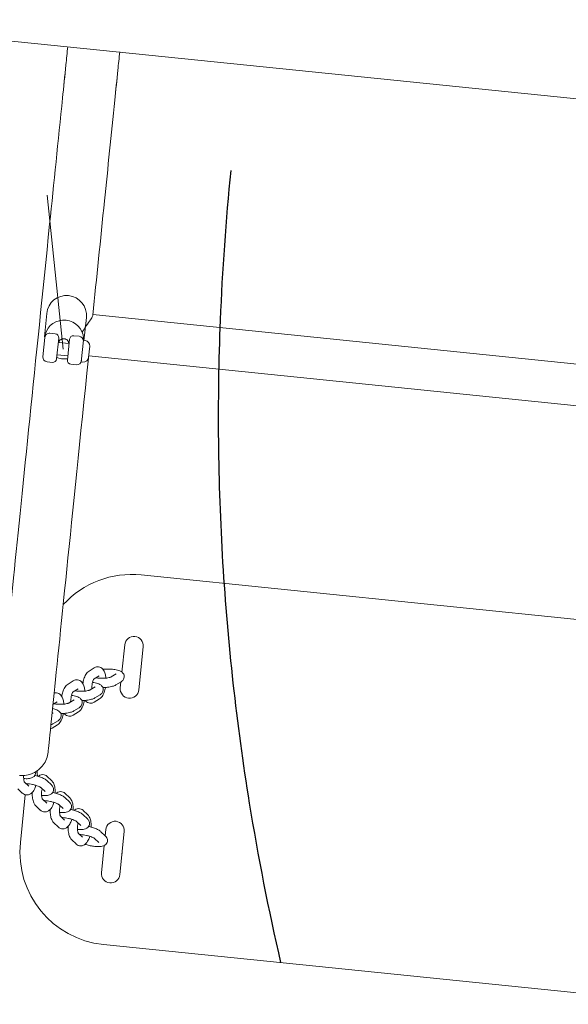
# Model space of a CAD drawing. Units: millimetres. Extents: x 1106649.2 to 1106663.9, y 44234.4 to 44243.2.
# Drawn here: x 1106657.9 to 1106658.2, y 44238.4 to 44239 of the extents above; entities that cross this region are included whole.
import ezdxf

# ---------------------------------------------------------------- set-up
doc = ezdxf.new("R2010")
doc.units = ezdxf.units.MM
doc.linetypes.add('ACAD_ISO10W100', pattern=[18, 12, -3, 0, -3])
for name, color, linetype, lineweight in [('Kontur 18', 1, 'Continuous', 18), ('Kontur 25', 7, 'Continuous', 25), ('Mittellinien', 4, 'ACAD_ISO10W100', 9), ('Text', 3, 'Continuous', 25)]:
    doc.layers.add(name, color=color, linetype=linetype, lineweight=lineweight)

# ---------------------------------------------------------------- blocks, each defined once
blk = doc.blocks.new('1')
at = {"layer": 'Kontur 18', "color": 7}
for p, q in [((1108639.494, 43380.446), (1108641.045, 43395.618)), ((1108665.071, 43377.831), (1108666.622, 43393.004)), ((1108670.825, 43394.837), (1109144.656, 43346.401)), ((1108646.581, 43382.364), (1108643.099, 43382.72)), ((1108639.81, 43380.04), (1108638.537, 43367.595)), ((1108647.44, 43366.183), (1108648.814, 43379.622)), ((1108655.493, 43376.128), (1108648.529, 43376.84)), ((1108649.087, 43377.831), (1108648.981, 43376.794)), ((1108655.777, 43378.911), (1108654.404, 43365.471)), ((1108655.041, 43376.174), (1108655.147, 43377.211)), ((1108662.001, 43380.787), (1108658.519, 43381.143)), ((1108664.751, 43378.197), (1108663.328, 43364.27)), ((1108665.796, 43378.09), (1108664.751, 43378.197)), ((1108668.788, 43374.417), (1108668.046, 43367.155)), ((1108644.699, 43363.95), (1108641.217, 43364.306)), ((1108654.679, 43368.169), (1108647.716, 43368.881)), ((1108664.372, 43364.163), (1108663.328, 43364.27)), ((1108668.139, 43368.071), (1109141.871, 43319.646)), ((1108660.118, 43362.373), (1108656.636, 43362.729)), ((1109080.061, 43187.978), (1108702.031, 43226.62)), ((1108689.586, 43163.88), (1108691.382, 43181.453)), ((1108703.32, 43180.233), (1108700.475, 43152.398)), ((1108671.673, 43166.577), (1108668.378, 43164.538)), ((1108674.831, 43161.476), (1108671.611, 43159.483)), ((1108682.594, 43160.683), (1108685.888, 43162.722)), ((1108658.107, 43158.18), (1108654.812, 43156.14)), ((1108669.028, 43152.285), (1108672.322, 43154.324)), ((1108685.752, 43155.581), (1108689.046, 43157.62)), ((1108688.537, 43153.618), (1108688.939, 43157.554)), ((1108661.265, 43153.078), (1108658.045, 43151.085)), ((1108672.186, 43147.183), (1108675.48, 43149.222)), ((1108647.699, 43144.68), (1108645.089, 43143.064)), ((1108655.462, 43143.887), (1108658.756, 43145.926)), ((1108658.62, 43138.785), (1108661.914, 43140.824)), ((1108675.021, 43146.491), (1108671.727, 43144.451)), ((1108644.478, 43137.087), (1108645.19, 43137.528)), ((1108661.455, 43138.093), (1108658.161, 43136.053)), ((1108647.889, 43129.695), (1108644.595, 43127.655)), ((1108645.054, 43130.387), (1108648.348, 43132.426)), ((1108641.4, 43096.404), (1108644.214, 43093.74)), ((1108626.659, 43092.675), (1108629.409, 43090.072)), ((1108644.111, 43090.972), (1108641.297, 43093.636)), ((1108622.47, 43088.379), (1108625.284, 43085.715)), ((1108627.204, 43084.633), (1108624.037, 43053.655)), ((1108639.986, 43086.615), (1108637.173, 43089.278)), ((1108652.986, 43085.435), (1108655.8, 43082.771)), ((1108634.057, 43077.41), (1108636.871, 43074.746)), ((1108638.246, 43081.707), (1108640.996, 43079.103)), ((1108651.572, 43075.646), (1108648.759, 43078.309)), ((1108655.697, 43080.003), (1108652.883, 43082.667)), ((1108667.283, 43069.034), (1108664.47, 43071.698)), ((1108664.573, 43074.466), (1108667.387, 43071.802)), ((1108645.643, 43066.441), (1108648.457, 43063.777)), ((1108649.832, 43070.738), (1108652.582, 43068.134)), ((1108663.159, 43064.677), (1108660.345, 43067.34)), ((1108661.418, 43059.769), (1108664.168, 43057.165)), ((1108678.87, 43058.065), (1108676.056, 43060.729)), ((1108678.778, 43058.152), (1108679.179, 43062.075)), ((1108691.117, 43060.855), (1108688.272, 43033.02)), ((1108657.229, 43055.472), (1108660.043, 43052.808)), ((1108674.745, 43053.708), (1108671.931, 43056.371)), ((1108676.334, 43034.24), (1108678.132, 43051.825)), ((1108677.625, 42987.865), (1109055.655, 42949.222))]:
    blk.add_line(p, q, dxfattribs=at)
blk.add_lwpolyline([(1107586.806, 43677.039), (1110259.145, 43403.879)], dxfattribs=at)
for centre, radius, start, end in [((1108653.833, 43394.311), 12.855, 354.163436, 174.163436), ((1108642.794, 43379.735), 3, 84.163436, 174.163436), ((1108646.327, 43379.877), 2.5, 354.163436, 84.163436), ((1108658.264, 43378.656), 2.5, 84.163436, 174.163436), ((1108661.695, 43377.803), 3, 354.163436, 84.163436), ((1108665.455, 43374.758), 3.35, 354.163436, 84.163436), ((1108641.522, 43367.29), 3, 174.163436, 264.163436), ((1108644.953, 43366.437), 2.5, 264.163436, 354.163436), ((1108656.891, 43365.216), 2.5, 174.163436, 264.163436), ((1108660.423, 43365.358), 3, 264.163436, 354.163436), ((1108664.713, 43367.496), 3.35, 264.163436, 354.163436), ((1108695.929, 43166.931), 60, 84.163436, 137.532938), ((1108697.351, 43180.843), 6, 354.163436, 174.163436), ((1108695.929, 43166.931), 6.013, 350.356466, 357.970406), ((1108694.506, 43153.008), 6, 174.163436, 354.163436), ((1108625.165, 43113.852), 16.85, 264.163436, 354.163436), ((1108685.148, 43061.465), 6, 354.163436, 174.163436), ((1108683.726, 43047.554), 60, 174.163436, 264.163436), ((1108683.726, 43047.554), 6.013, 350.356466, 357.970406), ((1108682.303, 43033.63), 6, 174.163436, 354.163436)]:
    blk.add_arc(centre, radius, start, end, dxfattribs=at)
blk.add_ellipse((1108652.283, 43379.139), major_axis=(12.451, -1.273), ratio=0.9658896, start_param=0.1447019, end_param=3.0020957, dxfattribs=at)
for points, knots in [([(1108654.639, 43567.888), (1108654.237, 43563.96), (1108653.837, 43560.04), (1108653.437, 43556.126), (1108652.699, 43548.909), (1108651.964, 43541.717), (1108651.231, 43534.549), (1108648.41, 43506.957), (1108645.628, 43479.734), (1108633.791, 43363.94), (1108625.579, 43283.601), (1108615.934, 43189.25), (1108613.096, 43161.483), (1108610.011, 43131.309), (1108609.192, 43123.291), (1108608.543, 43116.942), (1108608.424, 43115.78), (1108608.405, 43115.593)], [1.6616267, 1.6616267, 1.6616267, 1.6616267, 1.6853611, 1.6853611, 1.6853611, 1.7291362, 1.7291362, 1.7291362, 1.8976515, 1.8976515, 2.4665609, 2.4665609, 2.8082519, 2.8082519, 3.0227503, 3.0227503, 3.1311997, 3.1311997, 3.1311997, 3.1311997]), ([(1108688.164, 43564.461), (1108687.763, 43560.533), (1108687.362, 43556.613), (1108686.962, 43552.699), (1108686.297, 43546.199), (1108685.635, 43539.719), (1108684.975, 43533.258), (1108682.73, 43511.301), (1108680.509, 43489.573), (1108675.743, 43442.946), (1108673.215, 43418.222), (1108670.781, 43394.409)], [1.66160849, 1.66160849, 1.66160849, 1.66160849, 1.68534879, 1.68534879, 1.68534879, 1.72478232, 1.72478232, 1.72478232, 1.85878902, 1.85878902, 2.01807974, 2.01807974, 2.01807974, 2.01807974]), ([(1108663.973, 43383.369), (1108664.059, 43383.535), (1108664.147, 43383.7), (1108664.912, 43385.097), (1108665.715, 43386.323), (1108667.526, 43388.965), (1108668.506, 43390.319), (1108669.887, 43392.406), (1108670.355, 43393.195), (1108670.703, 43394.033), (1108670.764, 43394.243), (1108670.781, 43394.409)], [5.3059413, 5.3059413, 5.3059413, 5.3059413, 5.361599, 5.361599, 5.782166, 5.782166, 6.3057565, 6.3057565, 6.7306271, 6.7306271, 6.9137007, 6.9137007, 6.9137007, 6.9137007]), ([(1108639.817, 43380.108), (1108639.818, 43380.122), (1108639.82, 43380.136), (1108639.841, 43380.381), (1108639.868, 43380.612), (1108639.934, 43381.078), (1108639.974, 43381.311), (1108640.036, 43381.632), (1108640.054, 43381.722), (1108640.081, 43381.852), (1108640.09, 43381.895), (1108640.101, 43381.953), (1108640.105, 43381.97), (1108640.108, 43381.99), (1108640.109, 43381.995), (1108640.11, 43382), (1108640.11, 43382.002), (1108640.111, 43382.005), (1108640.111, 43382.006), (1108640.111, 43382.007), (1108640.111, 43382.008), (1108640.111, 43382.008), (1108640.111, 43382.008), (1108640.111, 43382.008)], [-0.02239833, -0.02239833, -0.02239833, -0.02239833, -0.01820017, -0.01820017, 0.05103804, 0.05103804, 0.12027625, 0.12027625, 0.14667815, 0.14667815, 0.1598791, 0.1598791, 0.16606189, 0.16606189, 0.16815356, 0.16815356, 0.16925696, 0.16925696, 0.16996609, 0.16996609, 0.17100893, 0.17100893, 0.17106772, 0.17106772, 0.17106772, 0.17106772]), ([(1108640.116, 43382.054), (1108640.116, 43382.057), (1108640.117, 43382.06), (1108640.119, 43382.065), (1108640.121, 43382.068), (1108640.123, 43382.07)], [0, 0, 0, 0, 0.005697309, 0.005697309, 0.011109766, 0.011109766, 0.011109766, 0.011109766]), ([(1108655.147, 43377.211), (1108655.014, 43377.46), (1108654.843, 43377.716), (1108654.386, 43378.259), (1108654.039, 43378.571), (1108653.225, 43379.039), (1108652.757, 43379.193), (1108651.829, 43379.288), (1108651.34, 43379.232), (1108650.448, 43378.938), (1108650.045, 43378.702), (1108649.487, 43378.264), (1108649.268, 43378.048), (1108649.087, 43377.831)], [0.18805985, 0.18805985, 0.18805985, 0.18805985, 0.29191752, 0.29191752, 0.43182802, 0.43182802, 0.57173852, 0.57173852, 0.71164902, 0.71164902, 0.85155952, 0.85155952, 0.95541719, 0.95541719, 0.95541719, 0.95541719]), ([(1108664.692, 43377.614), (1108664.69, 43377.6), (1108664.689, 43377.586), (1108664.687, 43377.57), (1108664.686, 43377.568), (1108664.686, 43377.566)], [0.0175979217, 0.0175979217, 0.0175979217, 0.0175979217, 0.021747036, 0.021747036, 0.0223990465, 0.0223990465, 0.0223990465, 0.0223990465]), ([(1108664.782, 43379.486), (1108664.782, 43379.486), (1108664.782, 43379.486), (1108664.782, 43379.486), (1108664.782, 43379.485), (1108664.782, 43379.484), (1108664.782, 43379.483), (1108664.782, 43379.48), (1108664.782, 43379.477), (1108664.782, 43379.469), (1108664.782, 43379.464), (1108664.781, 43379.445), (1108664.781, 43379.43), (1108664.781, 43379.38), (1108664.781, 43379.342), (1108664.78, 43379.197), (1108664.78, 43379.086), (1108664.775, 43378.74), (1108664.766, 43378.503), (1108664.744, 43378.167), (1108664.737, 43378.066), (1108664.728, 43377.966)], [-0.17110379, -0.17110379, -0.17110379, -0.17110379, -0.17095113, -0.17095113, -0.17022425, -0.17022425, -0.16927231, -0.16927231, -0.16784147, -0.16784147, -0.16535978, -0.16535978, -0.16036337, -0.16036337, -0.14875307, -0.14875307, -0.11672941, -0.11672941, -0.04749119, -0.04749119, -0.01755014, -0.01755014, -0.01755014, -0.01755014]), ([(1108664.785, 43379.561), (1108664.784, 43379.566), (1108664.784, 43379.572), (1108664.783, 43379.586), (1108664.782, 43379.596), (1108664.781, 43379.608), (1108664.781, 43379.611), (1108664.781, 43379.613)], [-0.0379657344, -0.0379657344, -0.0379657344, -0.0379657344, -0.0355929613, -0.0355929613, -0.0324254217, -0.0324254217, -0.0316368074, -0.0316368074, -0.0316368074, -0.0316368074]), ([(1108664.787, 43379.539), (1108664.787, 43379.54), (1108664.787, 43379.541), (1108664.786, 43379.546), (1108664.786, 43379.552), (1108664.785, 43379.561), (1108664.785, 43379.561), (1108664.785, 43379.561)], [-0.0054004359, -0.0054004359, -0.0054004359, -0.0054004359, -0.0039626475, -0.0039626475, -0.0000864421, -0.0000864421, 0, 0, 0, 0]), ([(1108667.937, 43366.586), (1108662.663, 43314.988), (1108657.922, 43268.608), (1108650.123, 43192.317), (1108647.057, 43162.321), (1108643.729, 43129.768), (1108642.842, 43121.085), (1108642.072, 43113.551), (1108641.927, 43112.139), (1108641.927, 43112.139)], [2.0811126, 2.0811126, 2.0811126, 2.0811126, 2.4377546, 2.4377546, 2.792132, 2.792132, 3.0111941, 3.0111941, 3.1415927, 3.1415927, 3.1415927, 3.1415927]), ([(1108654.501, 43366.427), (1108653.717, 43366.268), (1108652.931, 43366.191), (1108651.052, 43366.192), (1108649.964, 43366.346), (1108648.442, 43366.785), (1108647.986, 43366.947), (1108647.538, 43367.139)], [5.97178033, 5.97178033, 5.97178033, 5.97178033, 6.17844252, 6.17844252, 6.46858325, 6.46858325, 6.59459028, 6.59459028, 6.59459028, 6.59459028]), ([(1108671.673, 43166.577), (1108672.227, 43166.92), (1108672.925, 43167.192), (1108674.229, 43167.28), (1108674.781, 43167.208), (1108675.785, 43166.875), (1108676.232, 43166.617), (1108677.084, 43165.947), (1108677.446, 43165.517), (1108678.217, 43164.361), (1108678.524, 43163.605), (1108679.022, 43161.913), (1108679.185, 43160.96), (1108679.275, 43159.96)], [4.712389, 4.712389, 4.712389, 4.712389, 4.9298609, 4.9298609, 5.0780749, 5.0780749, 5.2295342, 5.2295342, 5.4263724, 5.4263724, 5.7474108, 5.7474108, 6.1047452, 6.1047452, 6.1047452, 6.1047452]), ([(1108664.326, 43156.439), (1108664.405, 43156.947), (1108664.501, 43157.449), (1108664.849, 43158.97), (1108665.154, 43159.95), (1108665.956, 43161.834), (1108666.454, 43162.727), (1108667.506, 43163.888), (1108667.895, 43164.239), (1108668.378, 43164.538)], [3.5779555, 3.5779555, 3.5779555, 3.5779555, 3.7528348, 3.7528348, 4.120091, 4.120091, 4.5227993, 4.5227993, 4.712389, 4.712389, 4.712389, 4.712389]), ([(1108682.594, 43160.683), (1108682.594, 43160.683), (1108682.561, 43160.663), (1108682.415, 43160.597), (1108682.278, 43160.543), (1108681.874, 43160.412), (1108681.58, 43160.333), (1108680.833, 43160.171), (1108680.358, 43160.09), (1108679.273, 43159.952), (1108678.654, 43159.898), (1108677.354, 43159.833), (1108676.673, 43159.825), (1108675.346, 43159.857), (1108674.701, 43159.898), (1108673.593, 43160.015), (1108673.119, 43160.086), (1108672.713, 43160.165)], [1.5795511, 1.5795511, 1.5795511, 1.5795511, 1.6964583, 1.6964583, 1.8588603, 1.8588603, 2.0679617, 2.0679617, 2.3189352, 2.3189352, 2.5962662, 2.5962662, 2.8850813, 2.8850813, 3.1738819, 3.1738819, 3.426878, 3.426878, 3.426878, 3.426878]), ([(1108673.161, 43160.442), (1108673.174, 43160.373), (1108673.187, 43160.302), (1108673.207, 43160.179), (1108673.215, 43160.128), (1108673.222, 43160.076)], [5.910181166, 5.910181166, 5.910181166, 5.910181166, 5.954581413, 5.954581413, 5.985059379, 5.985059379, 5.985059379, 5.985059379]), ([(1108689.046, 43157.62), (1108689.404, 43157.842), (1108689.771, 43158.112), (1108690.298, 43158.711), (1108690.461, 43158.929), (1108690.827, 43159.578), (1108691.006, 43160.073), (1108691.098, 43161.038), (1108691.056, 43161.481), (1108690.834, 43162.291), (1108690.653, 43162.651), (1108690.202, 43163.324), (1108689.923, 43163.602), (1108689.206, 43164.197), (1108688.774, 43164.43), (1108687.344, 43165.074), (1108686.285, 43165.325), (1108684.129, 43165.666), (1108683.095, 43165.762), (1108681.043, 43165.847), (1108680.032, 43165.842), (1108678.45, 43165.764), (1108677.867, 43165.719), (1108677.299, 43165.658)], [4.712389, 4.712389, 4.712389, 4.712389, 4.8873676, 4.8873676, 4.9665478, 4.9665478, 5.086172, 5.086172, 5.1801735, 5.1801735, 5.2786933, 5.2786933, 5.4052698, 5.4052698, 5.61529, 5.61529, 6.0940477, 6.0940477, 6.4759095, 6.4759095, 6.8281606, 6.8281606, 7.0378953, 7.0378953, 7.0378953, 7.0378953]), ([(1108650.76, 43148.041), (1108650.839, 43148.549), (1108650.935, 43149.051), (1108651.283, 43150.573), (1108651.588, 43151.552), (1108652.39, 43153.436), (1108652.888, 43154.329), (1108653.94, 43155.49), (1108654.329, 43155.841), (1108654.812, 43156.14)], [3.5779555, 3.5779555, 3.5779555, 3.5779555, 3.7528348, 3.7528348, 4.120091, 4.120091, 4.5227993, 4.5227993, 4.712389, 4.712389, 4.712389, 4.712389]), ([(1108658.107, 43158.18), (1108658.661, 43158.522), (1108659.359, 43158.794), (1108660.663, 43158.882), (1108661.215, 43158.81), (1108662.219, 43158.477), (1108662.666, 43158.219), (1108663.518, 43157.549), (1108663.88, 43157.12), (1108664.651, 43155.963), (1108664.958, 43155.207), (1108665.456, 43153.515), (1108665.619, 43152.562), (1108665.709, 43151.562)], [4.712389, 4.712389, 4.712389, 4.712389, 4.9298609, 4.9298609, 5.0780749, 5.0780749, 5.2295342, 5.2295342, 5.4263724, 5.4263724, 5.7474108, 5.7474108, 6.1047452, 6.1047452, 6.1047452, 6.1047452]), ([(1108670.047, 43152.915), (1108670.048, 43153.228), (1108670.058, 43153.548), (1108670.114, 43154.479), (1108670.183, 43155.096), (1108670.38, 43156.275), (1108670.507, 43156.837), (1108670.789, 43157.818), (1108670.943, 43158.242), (1108671.229, 43158.89), (1108671.363, 43159.13), (1108671.552, 43159.417), (1108671.617, 43159.49), (1108671.633, 43159.506), (1108671.634, 43159.507), (1108671.634, 43159.507)], [3.1798839, 3.1798839, 3.1798839, 3.1798839, 3.3271538, 3.3271538, 3.6051448, 3.6051448, 3.8812015, 3.8812015, 4.142279, 4.142279, 4.3725386, 4.3725386, 4.5606694, 4.5606694, 4.583852, 4.583852, 4.583852, 4.583852]), ([(1108675.48, 43149.222), (1108675.838, 43149.444), (1108676.205, 43149.714), (1108676.732, 43150.313), (1108676.895, 43150.531), (1108677.261, 43151.18), (1108677.44, 43151.675), (1108677.532, 43152.64), (1108677.49, 43153.083), (1108677.268, 43153.893), (1108677.087, 43154.253), (1108676.636, 43154.927), (1108676.357, 43155.204), (1108675.64, 43155.799), (1108675.208, 43156.032), (1108673.778, 43156.676), (1108672.719, 43156.927), (1108671.227, 43157.163), (1108670.928, 43157.204), (1108670.623, 43157.24)], [4.712389, 4.712389, 4.712389, 4.712389, 4.8873676, 4.8873676, 4.9665478, 4.9665478, 5.086172, 5.086172, 5.1801735, 5.1801735, 5.2786933, 5.2786933, 5.4052698, 5.4052698, 5.61529, 5.61529, 6.0940477, 6.0940477, 6.2106163, 6.2106163, 6.2106163, 6.2106163]), ([(1108678.957, 43153.912), (1108678.905, 43153.635), (1108678.848, 43153.36), (1108678.551, 43152.058), (1108678.246, 43151.079), (1108677.443, 43149.195), (1108676.945, 43148.302), (1108675.894, 43147.141), (1108675.504, 43146.79), (1108675.021, 43146.491)], [6.7977575, 6.7977575, 6.7977575, 6.7977575, 6.8944275, 6.8944275, 7.2616837, 7.2616837, 7.664392, 7.664392, 7.8539816, 7.8539816, 7.8539816, 7.8539816]), ([(1108685.752, 43155.581), (1108685.036, 43155.137), (1108684.324, 43154.877), (1108682.552, 43154.369), (1108681.456, 43154.169), (1108679.31, 43153.922), (1108678.292, 43153.857), (1108677.267, 43153.838), (1108677.265, 43153.838), (1108677.262, 43153.838)], [1.5707963, 1.5707963, 1.5707963, 1.5707963, 1.9207535, 1.9207535, 2.3592088, 2.3592088, 2.7194707, 2.7194707, 2.7203822, 2.7203822, 2.7203822, 2.7203822]), ([(1108645.832, 43150.332), (1108646.067, 43150.391), (1108646.315, 43150.432), (1108647.097, 43150.484), (1108647.649, 43150.413), (1108648.653, 43150.079), (1108649.1, 43149.821), (1108649.952, 43149.151), (1108650.314, 43148.722), (1108651.085, 43147.565), (1108651.392, 43146.81), (1108651.89, 43145.117), (1108652.053, 43144.165), (1108652.143, 43143.164)], [4.8588167, 4.8588167, 4.8588167, 4.8588167, 4.9298609, 4.9298609, 5.0780749, 5.0780749, 5.2295342, 5.2295342, 5.4263724, 5.4263724, 5.7474108, 5.7474108, 6.1047452, 6.1047452, 6.1047452, 6.1047452]), ([(1108656.481, 43144.517), (1108656.482, 43144.83), (1108656.492, 43145.15), (1108656.548, 43146.081), (1108656.617, 43146.698), (1108656.814, 43147.877), (1108656.941, 43148.439), (1108657.223, 43149.42), (1108657.377, 43149.845), (1108657.663, 43150.492), (1108657.797, 43150.733), (1108657.986, 43151.02), (1108658.051, 43151.092), (1108658.067, 43151.108), (1108658.068, 43151.109), (1108658.068, 43151.109)], [3.1798839, 3.1798839, 3.1798839, 3.1798839, 3.3271538, 3.3271538, 3.6051448, 3.6051448, 3.8812015, 3.8812015, 4.142279, 4.142279, 4.3725386, 4.3725386, 4.5606694, 4.5606694, 4.583852, 4.583852, 4.583852, 4.583852]), ([(1108661.914, 43140.824), (1108662.272, 43141.046), (1108662.639, 43141.316), (1108663.166, 43141.915), (1108663.329, 43142.133), (1108663.695, 43142.782), (1108663.874, 43143.277), (1108663.966, 43144.242), (1108663.924, 43144.685), (1108663.702, 43145.495), (1108663.521, 43145.855), (1108663.07, 43146.529), (1108662.791, 43146.806), (1108662.074, 43147.401), (1108661.642, 43147.634), (1108660.212, 43148.278), (1108659.153, 43148.529), (1108657.661, 43148.765), (1108657.362, 43148.806), (1108657.057, 43148.842)], [4.712389, 4.712389, 4.712389, 4.712389, 4.8873676, 4.8873676, 4.9665478, 4.9665478, 5.086172, 5.086172, 5.1801735, 5.1801735, 5.2786933, 5.2786933, 5.4052698, 5.4052698, 5.61529, 5.61529, 6.0940477, 6.0940477, 6.2106163, 6.2106163, 6.2106163, 6.2106163]), ([(1108669.028, 43152.285), (1108669.028, 43152.285), (1108668.995, 43152.265), (1108668.849, 43152.199), (1108668.712, 43152.145), (1108668.308, 43152.014), (1108668.014, 43151.935), (1108667.267, 43151.773), (1108666.792, 43151.692), (1108665.707, 43151.554), (1108665.088, 43151.5), (1108663.788, 43151.435), (1108663.107, 43151.427), (1108661.78, 43151.459), (1108661.135, 43151.5), (1108660.027, 43151.617), (1108659.553, 43151.688), (1108659.147, 43151.767)], [1.5795511, 1.5795511, 1.5795511, 1.5795511, 1.6964583, 1.6964583, 1.8588603, 1.8588603, 2.0679617, 2.0679617, 2.3189352, 2.3189352, 2.5962662, 2.5962662, 2.8850813, 2.8850813, 3.1738819, 3.1738819, 3.426878, 3.426878, 3.426878, 3.426878]), ([(1108659.595, 43152.044), (1108659.608, 43151.975), (1108659.621, 43151.904), (1108659.641, 43151.781), (1108659.649, 43151.73), (1108659.656, 43151.678)], [5.910181166, 5.910181166, 5.910181166, 5.910181166, 5.954581413, 5.954581413, 5.985059379, 5.985059379, 5.985059379, 5.985059379]), ([(1108672.186, 43147.183), (1108671.47, 43146.74), (1108670.758, 43146.479), (1108668.986, 43145.971), (1108667.89, 43145.771), (1108665.744, 43145.524), (1108664.726, 43145.459), (1108663.701, 43145.44), (1108663.699, 43145.44), (1108663.696, 43145.44)], [1.5707963, 1.5707963, 1.5707963, 1.5707963, 1.9207535, 1.9207535, 2.3592088, 2.3592088, 2.7194707, 2.7194707, 2.7203822, 2.7203822, 2.7203822, 2.7203822]), ([(1108655.462, 43143.887), (1108655.462, 43143.887), (1108655.429, 43143.867), (1108655.283, 43143.801), (1108655.146, 43143.747), (1108654.742, 43143.616), (1108654.448, 43143.537), (1108653.701, 43143.375), (1108653.226, 43143.294), (1108652.141, 43143.156), (1108651.522, 43143.102), (1108650.222, 43143.037), (1108649.541, 43143.029), (1108648.214, 43143.061), (1108647.569, 43143.102), (1108646.461, 43143.219), (1108645.987, 43143.29), (1108645.581, 43143.369)], [1.5795511, 1.5795511, 1.5795511, 1.5795511, 1.6964583, 1.6964583, 1.8588603, 1.8588603, 2.0679617, 2.0679617, 2.3189352, 2.3189352, 2.5962662, 2.5962662, 2.8850813, 2.8850813, 3.1738819, 3.1738819, 3.426878, 3.426878, 3.426878, 3.426878]), ([(1108646.029, 43143.647), (1108646.042, 43143.577), (1108646.055, 43143.506), (1108646.075, 43143.383), (1108646.083, 43143.332), (1108646.09, 43143.28)], [5.910181166, 5.910181166, 5.910181166, 5.910181166, 5.954581413, 5.954581413, 5.985059379, 5.985059379, 5.985059379, 5.985059379]), ([(1108665.391, 43145.514), (1108665.339, 43145.237), (1108665.282, 43144.962), (1108664.985, 43143.66), (1108664.68, 43142.681), (1108663.877, 43140.797), (1108663.379, 43139.904), (1108662.328, 43138.743), (1108661.938, 43138.392), (1108661.455, 43138.093)], [6.7977575, 6.7977575, 6.7977575, 6.7977575, 6.8944275, 6.8944275, 7.2616837, 7.2616837, 7.664392, 7.664392, 7.8539816, 7.8539816, 7.8539816, 7.8539816]), ([(1108671.727, 43144.451), (1108671.173, 43144.108), (1108670.475, 43143.836), (1108669.17, 43143.748), (1108668.619, 43143.82), (1108667.614, 43144.154), (1108667.168, 43144.412), (1108666.46, 43144.967), (1108666.183, 43145.258), (1108665.946, 43145.558)], [1.57079633, 1.57079633, 1.57079633, 1.57079633, 1.78826823, 1.78826823, 1.93648222, 1.93648222, 2.08794151, 2.08794151, 2.22541984, 2.22541984, 2.22541984, 2.22541984]), ([(1108648.348, 43132.426), (1108648.706, 43132.648), (1108649.073, 43132.918), (1108649.6, 43133.517), (1108649.763, 43133.735), (1108650.129, 43134.384), (1108650.308, 43134.879), (1108650.4, 43135.844), (1108650.358, 43136.287), (1108650.136, 43137.098), (1108649.955, 43137.458), (1108649.504, 43138.131), (1108649.225, 43138.408), (1108648.508, 43139.003), (1108648.076, 43139.236), (1108646.761, 43139.828), (1108645.837, 43140.065), (1108644.801, 43140.251)], [4.712389, 4.712389, 4.712389, 4.712389, 4.8873676, 4.8873676, 4.9665478, 4.9665478, 5.086172, 5.086172, 5.1801735, 5.1801735, 5.2786933, 5.2786933, 5.4052698, 5.4052698, 5.61529, 5.61529, 6.0384045, 6.0384045, 6.0384045, 6.0384045]), ([(1108651.825, 43137.116), (1108651.773, 43136.839), (1108651.716, 43136.564), (1108651.419, 43135.262), (1108651.114, 43134.283), (1108650.311, 43132.399), (1108649.813, 43131.506), (1108648.762, 43130.345), (1108648.372, 43129.994), (1108647.889, 43129.695)], [6.7977575, 6.7977575, 6.7977575, 6.7977575, 6.8944275, 6.8944275, 7.2616837, 7.2616837, 7.664392, 7.664392, 7.8539816, 7.8539816, 7.8539816, 7.8539816]), ([(1108658.62, 43138.785), (1108657.904, 43138.342), (1108657.192, 43138.082), (1108655.42, 43137.573), (1108654.324, 43137.373), (1108652.178, 43137.126), (1108651.16, 43137.061), (1108650.135, 43137.042), (1108650.133, 43137.042), (1108650.13, 43137.042)], [1.5707963, 1.5707963, 1.5707963, 1.5707963, 1.9207535, 1.9207535, 2.3592088, 2.3592088, 2.7194707, 2.7194707, 2.7203822, 2.7203822, 2.7203822, 2.7203822]), ([(1108658.161, 43136.053), (1108657.607, 43135.71), (1108656.909, 43135.438), (1108655.604, 43135.35), (1108655.053, 43135.422), (1108654.048, 43135.756), (1108653.602, 43136.014), (1108652.894, 43136.57), (1108652.617, 43136.861), (1108652.38, 43137.16)], [1.57079633, 1.57079633, 1.57079633, 1.57079633, 1.78826823, 1.78826823, 1.93648222, 1.93648222, 2.08794151, 2.08794151, 2.22541984, 2.22541984, 2.22541984, 2.22541984]), ([(1108626.677, 43092.647), (1108626.677, 43092.647), (1108626.676, 43092.648), (1108626.666, 43092.664), (1108626.63, 43092.724), (1108626.534, 43092.945), (1108626.472, 43093.12), (1108626.342, 43093.601), (1108626.276, 43093.924), (1108626.167, 43094.712), (1108626.129, 43095.189), (1108626.108, 43096.125), (1108626.116, 43096.574), (1108626.144, 43097.031)], [1.6993333, 1.6993333, 1.6993333, 1.6993333, 1.7226678, 1.7226678, 1.8781934, 1.8781934, 2.0598985, 2.0598985, 2.2766437, 2.2766437, 2.5252936, 2.5252936, 2.7348737, 2.7348737, 2.7348737, 2.7348737]), ([(1108626.146, 43095.072), (1108626.702, 43095.024), (1108627.241, 43094.996), (1108628.739, 43094.98), (1108629.63, 43095.036), (1108631.036, 43095.371), (1108631.563, 43095.538), (1108632.37, 43096.045), (1108632.601, 43096.218), (1108633.153, 43096.761), (1108633.474, 43097.198), (1108633.83, 43098.129), (1108633.91, 43098.573), (1108633.909, 43099.143), (1108633.899, 43099.29), (1108633.881, 43099.432)], [6.3557543, 6.3557543, 6.3557543, 6.3557543, 6.5675013, 6.5675013, 6.9669514, 6.9669514, 7.1992329, 7.1992329, 7.2878465, 7.2878465, 7.4143528, 7.4143528, 7.5092357, 7.5092357, 7.5432653, 7.5432653, 7.5432653, 7.5432653]), ([(1108633.335, 43097.06), (1108633.678, 43096.983), (1108634.019, 43096.9), (1108635.314, 43096.565), (1108636.242, 43096.278), (1108638.012, 43095.626), (1108638.844, 43095.26), (1108640.205, 43094.504), (1108640.763, 43094.141), (1108641.297, 43093.636)], [3.5628031, 3.5628031, 3.5628031, 3.5628031, 3.686568, 3.686568, 4.0372216, 4.0372216, 4.4069506, 4.4069506, 4.712389, 4.712389, 4.712389, 4.712389]), ([(1108634.759, 43100.001), (1108634.901, 43099.129), (1108634.973, 43098.21), (1108634.985, 43097.06), (1108634.985, 43096.853), (1108634.981, 43096.645)], [5.37044484, 5.37044484, 5.37044484, 5.37044484, 5.69735991, 5.69735991, 5.76861315, 5.76861315, 5.76861315, 5.76861315]), ([(1108635.515, 43096.49), (1108635.537, 43096.508), (1108635.558, 43096.526), (1108635.874, 43096.783), (1108636.207, 43097.005), (1108637.137, 43097.449), (1108637.802, 43097.626), (1108639.025, 43097.611), (1108639.558, 43097.497), (1108640.527, 43097.096), (1108640.955, 43096.806), (1108641.338, 43096.462), (1108641.369, 43096.433), (1108641.4, 43096.404)], [4.05776547, 4.05776547, 4.05776547, 4.05776547, 4.06793899, 4.06793899, 4.20346629, 4.20346629, 4.39665, 4.39665, 4.54264321, 4.54264321, 4.69817869, 4.69817869, 4.71238898, 4.71238898, 4.71238898, 4.71238898]), ([(1108634.068, 43090.658), (1108633.797, 43089.76), (1108633.471, 43088.916), (1108632.581, 43087.178), (1108632.003, 43086.306), (1108630.81, 43085.336), (1108630.477, 43085.114), (1108629.547, 43084.669), (1108628.883, 43084.493), (1108627.659, 43084.508), (1108627.127, 43084.622), (1108626.157, 43085.023), (1108625.73, 43085.313), (1108625.347, 43085.657), (1108625.315, 43085.686), (1108625.284, 43085.715)], [6.4616254, 6.4616254, 6.4616254, 6.4616254, 6.7951303, 6.7951303, 7.2095316, 7.2095316, 7.3450589, 7.3450589, 7.5382427, 7.5382427, 7.6842359, 7.6842359, 7.8397713, 7.8397713, 7.8539816, 7.8539816, 7.8539816, 7.8539816]), ([(1108627.601, 43091.784), (1108627.818, 43091.782), (1108628.054, 43091.774), (1108628.803, 43091.729), (1108629.359, 43091.672), (1108630.562, 43091.501), (1108631.214, 43091.383), (1108632.521, 43091.097), (1108633.176, 43090.927), (1108634.392, 43090.562), (1108634.954, 43090.367), (1108635.897, 43089.991), (1108636.288, 43089.81), (1108636.832, 43089.519), (1108637.014, 43089.4), (1108637.149, 43089.299), (1108637.173, 43089.278), (1108637.173, 43089.278)], [2.8563073, 2.8563073, 2.8563073, 2.8563073, 2.9894009, 2.9894009, 3.2554074, 3.2554074, 3.5399729, 3.5399729, 3.8301328, 3.8301328, 4.1147086, 4.1147086, 4.3787339, 4.3787339, 4.5988683, 4.5988683, 4.7036342, 4.7036342, 4.7036342, 4.7036342]), ([(1108637.732, 43084.103), (1108638.288, 43084.055), (1108638.827, 43084.027), (1108640.325, 43084.011), (1108641.216, 43084.067), (1108642.623, 43084.402), (1108643.15, 43084.569), (1108643.956, 43085.076), (1108644.187, 43085.249), (1108644.74, 43085.792), (1108645.06, 43086.229), (1108645.416, 43087.16), (1108645.496, 43087.604), (1108645.495, 43088.453), (1108645.415, 43088.851), (1108645.154, 43089.617), (1108644.957, 43089.956), (1108644.547, 43090.529), (1108644.331, 43090.764), (1108644.111, 43090.972)], [6.3557543, 6.3557543, 6.3557543, 6.3557543, 6.5675013, 6.5675013, 6.9669514, 6.9669514, 7.1992329, 7.1992329, 7.2878465, 7.2878465, 7.4143528, 7.4143528, 7.5092357, 7.5092357, 7.6062536, 7.6062536, 7.7282768, 7.7282768, 7.8539816, 7.8539816, 7.8539816, 7.8539816]), ([(1108644.214, 43093.74), (1108644.687, 43093.292), (1108645.027, 43092.803), (1108645.756, 43091.468), (1108646.035, 43090.586), (1108646.451, 43088.592), (1108646.557, 43087.465), (1108646.572, 43086.091), (1108646.571, 43085.884), (1108646.567, 43085.676)], [4.712389, 4.712389, 4.712389, 4.712389, 4.9298609, 4.9298609, 5.293103, 5.293103, 5.6973599, 5.6973599, 5.7686132, 5.7686132, 5.7686132, 5.7686132]), ([(1108634.057, 43077.41), (1108633.584, 43077.858), (1108633.244, 43078.347), (1108632.515, 43079.682), (1108632.236, 43080.564), (1108631.82, 43082.558), (1108631.713, 43083.685), (1108631.697, 43085.285), (1108631.705, 43085.722), (1108631.727, 43086.161)], [1.5707963, 1.5707963, 1.5707963, 1.5707963, 1.7882682, 1.7882682, 2.1515103, 2.1515103, 2.5557673, 2.5557673, 2.7052298, 2.7052298, 2.7052298, 2.7052298]), ([(1108638.263, 43081.678), (1108638.263, 43081.678), (1108638.262, 43081.679), (1108638.252, 43081.695), (1108638.216, 43081.755), (1108638.121, 43081.976), (1108638.058, 43082.151), (1108637.928, 43082.632), (1108637.862, 43082.955), (1108637.754, 43083.743), (1108637.716, 43084.22), (1108637.691, 43085.278), (1108637.709, 43085.865), (1108637.809, 43087.066), (1108637.893, 43087.68), (1108638.018, 43088.329), (1108638.03, 43088.392), (1108638.043, 43088.455)], [1.6993333, 1.6993333, 1.6993333, 1.6993333, 1.7226678, 1.7226678, 1.8781934, 1.8781934, 2.0598985, 2.0598985, 2.2766437, 2.2766437, 2.5252936, 2.5252936, 2.794927, 2.794927, 3.0732406, 3.0732406, 3.1033014, 3.1033014, 3.1033014, 3.1033014]), ([(1108644.922, 43086.091), (1108645.264, 43086.014), (1108645.606, 43085.931), (1108646.9, 43085.596), (1108647.828, 43085.309), (1108649.598, 43084.657), (1108650.43, 43084.291), (1108651.792, 43083.535), (1108652.35, 43083.172), (1108652.883, 43082.667)], [3.5628031, 3.5628031, 3.5628031, 3.5628031, 3.686568, 3.686568, 4.0372216, 4.0372216, 4.4069506, 4.4069506, 4.712389, 4.712389, 4.712389, 4.712389]), ([(1108647.101, 43085.521), (1108647.123, 43085.539), (1108647.145, 43085.557), (1108647.461, 43085.814), (1108647.793, 43086.036), (1108648.724, 43086.48), (1108649.388, 43086.657), (1108650.611, 43086.642), (1108651.144, 43086.528), (1108652.114, 43086.127), (1108652.541, 43085.837), (1108652.924, 43085.493), (1108652.956, 43085.464), (1108652.986, 43085.435)], [4.05776547, 4.05776547, 4.05776547, 4.05776547, 4.06793899, 4.06793899, 4.20346629, 4.20346629, 4.39665, 4.39665, 4.54264321, 4.54264321, 4.69817869, 4.69817869, 4.71238898, 4.71238898, 4.71238898, 4.71238898]), ([(1108645.654, 43079.689), (1108645.384, 43078.791), (1108645.058, 43077.947), (1108644.167, 43076.209), (1108643.589, 43075.337), (1108642.396, 43074.367), (1108642.064, 43074.145), (1108641.133, 43073.7), (1108640.469, 43073.524), (1108639.246, 43073.539), (1108638.713, 43073.653), (1108637.743, 43074.054), (1108637.316, 43074.344), (1108636.933, 43074.688), (1108636.901, 43074.717), (1108636.871, 43074.746)], [6.4616254, 6.4616254, 6.4616254, 6.4616254, 6.7951303, 6.7951303, 7.2095316, 7.2095316, 7.3450589, 7.3450589, 7.5382427, 7.5382427, 7.6842359, 7.6842359, 7.8397713, 7.8397713, 7.8539816, 7.8539816, 7.8539816, 7.8539816]), ([(1108639.187, 43080.815), (1108639.404, 43080.813), (1108639.64, 43080.805), (1108640.389, 43080.76), (1108640.945, 43080.703), (1108642.149, 43080.532), (1108642.801, 43080.414), (1108644.108, 43080.128), (1108644.762, 43079.958), (1108645.978, 43079.593), (1108646.541, 43079.398), (1108647.484, 43079.022), (1108647.874, 43078.841), (1108648.418, 43078.55), (1108648.6, 43078.431), (1108648.736, 43078.33), (1108648.759, 43078.309), (1108648.759, 43078.309)], [2.8563073, 2.8563073, 2.8563073, 2.8563073, 2.9894009, 2.9894009, 3.2554074, 3.2554074, 3.5399729, 3.5399729, 3.8301328, 3.8301328, 4.1147086, 4.1147086, 4.3787339, 4.3787339, 4.5988683, 4.5988683, 4.7036342, 4.7036342, 4.7036342, 4.7036342]), ([(1108649.849, 43070.709), (1108649.849, 43070.709), (1108649.849, 43070.71), (1108649.838, 43070.726), (1108649.802, 43070.786), (1108649.707, 43071.007), (1108649.644, 43071.182), (1108649.514, 43071.663), (1108649.448, 43071.986), (1108649.34, 43072.774), (1108649.302, 43073.251), (1108649.278, 43074.309), (1108649.296, 43074.896), (1108649.396, 43076.097), (1108649.48, 43076.711), (1108649.604, 43077.36), (1108649.616, 43077.423), (1108649.629, 43077.486)], [1.6993333, 1.6993333, 1.6993333, 1.6993333, 1.7226678, 1.7226678, 1.8781934, 1.8781934, 2.0598985, 2.0598985, 2.2766437, 2.2766437, 2.5252936, 2.5252936, 2.794927, 2.794927, 3.0732406, 3.0732406, 3.1033014, 3.1033014, 3.1033014, 3.1033014]), ([(1108649.318, 43073.134), (1108649.874, 43073.086), (1108650.414, 43073.058), (1108651.912, 43073.042), (1108652.802, 43073.098), (1108654.209, 43073.433), (1108654.736, 43073.6), (1108655.542, 43074.107), (1108655.773, 43074.28), (1108656.326, 43074.823), (1108656.646, 43075.26), (1108657.003, 43076.191), (1108657.083, 43076.635), (1108657.081, 43077.484), (1108657.001, 43077.882), (1108656.74, 43078.648), (1108656.543, 43078.987), (1108656.134, 43079.56), (1108655.917, 43079.795), (1108655.697, 43080.003)], [6.3557543, 6.3557543, 6.3557543, 6.3557543, 6.5675013, 6.5675013, 6.9669514, 6.9669514, 7.1992329, 7.1992329, 7.2878465, 7.2878465, 7.4143528, 7.4143528, 7.5092357, 7.5092357, 7.6062536, 7.6062536, 7.7282768, 7.7282768, 7.8539816, 7.8539816, 7.8539816, 7.8539816]), ([(1108655.8, 43082.771), (1108656.273, 43082.323), (1108656.613, 43081.834), (1108657.342, 43080.499), (1108657.621, 43079.617), (1108658.037, 43077.623), (1108658.144, 43076.496), (1108658.158, 43075.122), (1108658.157, 43074.915), (1108658.153, 43074.707)], [4.712389, 4.712389, 4.712389, 4.712389, 4.9298609, 4.9298609, 5.293103, 5.293103, 5.6973599, 5.6973599, 5.7686132, 5.7686132, 5.7686132, 5.7686132]), ([(1108645.643, 43066.441), (1108645.17, 43066.889), (1108644.83, 43067.378), (1108644.101, 43068.713), (1108643.822, 43069.595), (1108643.406, 43071.589), (1108643.3, 43072.716), (1108643.283, 43074.316), (1108643.292, 43074.753), (1108643.313, 43075.192)], [1.5707963, 1.5707963, 1.5707963, 1.5707963, 1.7882682, 1.7882682, 2.1515103, 2.1515103, 2.5557673, 2.5557673, 2.7052298, 2.7052298, 2.7052298, 2.7052298]), ([(1108656.508, 43075.122), (1108656.851, 43075.045), (1108657.192, 43074.962), (1108658.486, 43074.627), (1108659.415, 43074.34), (1108661.185, 43073.688), (1108662.016, 43073.322), (1108663.378, 43072.566), (1108663.936, 43072.203), (1108664.47, 43071.698)], [3.5628031, 3.5628031, 3.5628031, 3.5628031, 3.686568, 3.686568, 4.0372216, 4.0372216, 4.4069506, 4.4069506, 4.712389, 4.712389, 4.712389, 4.712389]), ([(1108658.687, 43074.552), (1108658.709, 43074.57), (1108658.731, 43074.588), (1108659.047, 43074.845), (1108659.38, 43075.067), (1108660.31, 43075.511), (1108660.974, 43075.688), (1108662.198, 43075.673), (1108662.73, 43075.559), (1108663.7, 43075.158), (1108664.127, 43074.868), (1108664.51, 43074.524), (1108664.542, 43074.495), (1108664.573, 43074.466)], [4.05776547, 4.05776547, 4.05776547, 4.05776547, 4.06793899, 4.06793899, 4.20346629, 4.20346629, 4.39665, 4.39665, 4.54264321, 4.54264321, 4.69817869, 4.69817869, 4.71238898, 4.71238898, 4.71238898, 4.71238898]), ([(1108667.387, 43071.802), (1108667.86, 43071.354), (1108668.199, 43070.865), (1108668.929, 43069.53), (1108669.207, 43068.648), (1108669.624, 43066.654), (1108669.73, 43065.527), (1108669.744, 43064.153), (1108669.743, 43063.946), (1108669.74, 43063.738)], [4.712389, 4.712389, 4.712389, 4.712389, 4.9298609, 4.9298609, 5.293103, 5.293103, 5.6973599, 5.6973599, 5.7686132, 5.7686132, 5.7686132, 5.7686132]), ([(1108657.24, 43068.72), (1108656.97, 43067.822), (1108656.644, 43066.978), (1108655.753, 43065.24), (1108655.175, 43064.368), (1108653.983, 43063.398), (1108653.65, 43063.176), (1108652.72, 43062.731), (1108652.055, 43062.555), (1108650.832, 43062.57), (1108650.299, 43062.684), (1108649.33, 43063.085), (1108648.902, 43063.375), (1108648.519, 43063.719), (1108648.488, 43063.748), (1108648.457, 43063.777)], [6.4616254, 6.4616254, 6.4616254, 6.4616254, 6.7951303, 6.7951303, 7.2095316, 7.2095316, 7.3450589, 7.3450589, 7.5382427, 7.5382427, 7.6842359, 7.6842359, 7.8397713, 7.8397713, 7.8539816, 7.8539816, 7.8539816, 7.8539816]), ([(1108650.773, 43069.846), (1108650.991, 43069.844), (1108651.226, 43069.836), (1108651.975, 43069.791), (1108652.531, 43069.734), (1108653.735, 43069.563), (1108654.387, 43069.445), (1108655.694, 43069.159), (1108656.349, 43068.989), (1108657.564, 43068.624), (1108658.127, 43068.429), (1108659.07, 43068.053), (1108659.461, 43067.872), (1108660.004, 43067.581), (1108660.186, 43067.462), (1108660.322, 43067.361), (1108660.345, 43067.34), (1108660.345, 43067.34)], [2.8563073, 2.8563073, 2.8563073, 2.8563073, 2.9894009, 2.9894009, 3.2554074, 3.2554074, 3.5399729, 3.5399729, 3.8301328, 3.8301328, 4.1147086, 4.1147086, 4.3787339, 4.3787339, 4.5988683, 4.5988683, 4.7036342, 4.7036342, 4.7036342, 4.7036342]), ([(1108661.436, 43059.74), (1108661.436, 43059.74), (1108661.435, 43059.741), (1108661.425, 43059.757), (1108661.389, 43059.817), (1108661.293, 43060.038), (1108661.23, 43060.213), (1108661.101, 43060.694), (1108661.035, 43061.017), (1108660.926, 43061.805), (1108660.888, 43062.282), (1108660.864, 43063.34), (1108660.882, 43063.927), (1108660.982, 43065.128), (1108661.066, 43065.742), (1108661.19, 43066.391), (1108661.203, 43066.454), (1108661.215, 43066.517)], [1.6993333, 1.6993333, 1.6993333, 1.6993333, 1.7226678, 1.7226678, 1.8781934, 1.8781934, 2.0598985, 2.0598985, 2.2766437, 2.2766437, 2.5252936, 2.5252936, 2.794927, 2.794927, 3.0732406, 3.0732406, 3.1033014, 3.1033014, 3.1033014, 3.1033014]), ([(1108660.905, 43062.165), (1108661.461, 43062.117), (1108662, 43062.089), (1108663.498, 43062.073), (1108664.389, 43062.129), (1108665.795, 43062.464), (1108666.322, 43062.631), (1108667.129, 43063.138), (1108667.36, 43063.311), (1108667.912, 43063.854), (1108668.233, 43064.291), (1108668.589, 43065.222), (1108668.669, 43065.666), (1108668.668, 43066.515), (1108668.587, 43066.913), (1108668.326, 43067.679), (1108668.13, 43068.018), (1108667.72, 43068.591), (1108667.503, 43068.826), (1108667.283, 43069.034)], [6.3557543, 6.3557543, 6.3557543, 6.3557543, 6.5675013, 6.5675013, 6.9669514, 6.9669514, 7.1992329, 7.1992329, 7.2878465, 7.2878465, 7.4143528, 7.4143528, 7.5092357, 7.5092357, 7.6062536, 7.6062536, 7.7282768, 7.7282768, 7.8539816, 7.8539816, 7.8539816, 7.8539816]), ([(1108657.229, 43055.472), (1108656.756, 43055.92), (1108656.416, 43056.409), (1108655.687, 43057.744), (1108655.408, 43058.626), (1108654.992, 43060.62), (1108654.886, 43061.747), (1108654.869, 43063.347), (1108654.878, 43063.784), (1108654.899, 43064.223)], [1.5707963, 1.5707963, 1.5707963, 1.5707963, 1.7882682, 1.7882682, 2.1515103, 2.1515103, 2.5557673, 2.5557673, 2.7052298, 2.7052298, 2.7052298, 2.7052298]), ([(1108662.36, 43058.877), (1108662.577, 43058.875), (1108662.813, 43058.867), (1108663.562, 43058.822), (1108664.117, 43058.765), (1108665.321, 43058.594), (1108665.973, 43058.476), (1108667.28, 43058.19), (1108667.935, 43058.02), (1108669.151, 43057.655), (1108669.713, 43057.46), (1108670.656, 43057.084), (1108671.047, 43056.903), (1108671.591, 43056.612), (1108671.773, 43056.493), (1108671.908, 43056.392), (1108671.931, 43056.371), (1108671.931, 43056.371)], [2.8563073, 2.8563073, 2.8563073, 2.8563073, 2.9894009, 2.9894009, 3.2554074, 3.2554074, 3.5399729, 3.5399729, 3.8301328, 3.8301328, 4.1147086, 4.1147086, 4.3787339, 4.3787339, 4.5988683, 4.5988683, 4.7036342, 4.7036342, 4.7036342, 4.7036342]), ([(1108668.094, 43064.153), (1108668.437, 43064.076), (1108668.778, 43063.993), (1108670.073, 43063.658), (1108671.001, 43063.371), (1108672.771, 43062.719), (1108673.603, 43062.353), (1108674.964, 43061.597), (1108675.522, 43061.234), (1108676.056, 43060.729)], [3.5628031, 3.5628031, 3.5628031, 3.5628031, 3.686568, 3.686568, 4.0372216, 4.0372216, 4.4069506, 4.4069506, 4.712389, 4.712389, 4.712389, 4.712389]), ([(1108668.827, 43057.751), (1108668.556, 43056.853), (1108668.23, 43056.009), (1108667.34, 43054.271), (1108666.762, 43053.399), (1108665.569, 43052.429), (1108665.236, 43052.207), (1108664.306, 43051.762), (1108663.641, 43051.586), (1108662.418, 43051.601), (1108661.886, 43051.715), (1108660.916, 43052.116), (1108660.489, 43052.406), (1108660.106, 43052.75), (1108660.074, 43052.779), (1108660.043, 43052.808)], [6.4616254, 6.4616254, 6.4616254, 6.4616254, 6.7951303, 6.7951303, 7.2095316, 7.2095316, 7.3450589, 7.3450589, 7.5382427, 7.5382427, 7.6842359, 7.6842359, 7.8397713, 7.8397713, 7.8539816, 7.8539816, 7.8539816, 7.8539816]), ([(1108665.739, 43052.57), (1108666.601, 43052.294), (1108667.51, 43052.048), (1108669.398, 43051.622), (1108670.377, 43051.447), (1108672.295, 43051.197), (1108673.23, 43051.124), (1108675.084, 43051.104), (1108675.975, 43051.16), (1108677.382, 43051.495), (1108677.908, 43051.662), (1108678.715, 43052.169), (1108678.946, 43052.342), (1108679.498, 43052.885), (1108679.819, 43053.322), (1108680.175, 43054.253), (1108680.255, 43054.697), (1108680.254, 43055.546), (1108680.174, 43055.944), (1108679.912, 43056.71), (1108679.716, 43057.049), (1108679.306, 43057.622), (1108679.089, 43057.857), (1108678.87, 43058.065)], [5.5284753, 5.5284753, 5.5284753, 5.5284753, 5.8610633, 5.8610633, 6.2103608, 6.2103608, 6.5675013, 6.5675013, 6.9669514, 6.9669514, 7.1992329, 7.1992329, 7.2878465, 7.2878465, 7.4143528, 7.4143528, 7.5092357, 7.5092357, 7.6062536, 7.6062536, 7.7282768, 7.7282768, 7.8539816, 7.8539816, 7.8539816, 7.8539816])]:
    blk.add_open_spline(points, degree=3, knots=knots, dxfattribs=at)
for points in [[(1108653.437, 43556.126), (1108652.73, 43549.217), (1108651.996, 43542.029), (1108651.231, 43534.549)], [(1108686.962, 43552.699), (1108686.322, 43546.436), (1108685.659, 43539.958), (1108684.975, 43533.258)], [(1108640.111, 43382.005), (1108640.113, 43382.022), (1108640.114, 43382.038), (1108640.116, 43382.054)], [(1108640.123, 43382.07), (1108640.123, 43382.071), (1108640.123, 43382.071), (1108640.123, 43382.071)], [(1108664.787, 43379.532), (1108664.786, 43379.516), (1108664.784, 43379.5), (1108664.782, 43379.483)], [(1108664.787, 43379.539), (1108664.788, 43379.537), (1108664.788, 43379.535), (1108664.787, 43379.532)], [(1108664.483, 43157.33), (1108664.231, 43157.31), (1108663.98, 43157.286), (1108663.733, 43157.26)], [(1108650.917, 43148.933), (1108650.665, 43148.912), (1108650.414, 43148.888), (1108650.167, 43148.862)], [(1108645.054, 43130.387), (1108644.616, 43130.116), (1108644.181, 43129.92), (1108643.727, 43129.749)], [(1108644.595, 43127.655), (1108644.263, 43127.45), (1108643.884, 43127.27), (1108643.461, 43127.147)], [(1108628.117, 43091.769), (1108628.073, 43091.648), (1108628.028, 43091.532), (1108627.983, 43091.422)], [(1108630.98, 43085.477), (1108631.217, 43085.401), (1108631.457, 43085.328), (1108631.701, 43085.256)], [(1108639.704, 43080.8), (1108639.659, 43080.679), (1108639.615, 43080.563), (1108639.57, 43080.453)], [(1108642.567, 43074.508), (1108642.803, 43074.432), (1108643.044, 43074.359), (1108643.287, 43074.287)], [(1108651.29, 43069.831), (1108651.246, 43069.71), (1108651.201, 43069.594), (1108651.156, 43069.484)], [(1108654.153, 43063.539), (1108654.39, 43063.463), (1108654.63, 43063.39), (1108654.873, 43063.318)], [(1108662.876, 43058.862), (1108662.832, 43058.741), (1108662.787, 43058.625), (1108662.742, 43058.515)]]:
    blk.add_open_spline(points, degree=3, dxfattribs=at)
at = {"layer": 'Kontur 25', "color": 7}
blk.add_open_spline([(1108759.89, 43487.852), (1108756.603, 43455.694), (1108754.313, 43423.435), (1108750.942, 43338.963), (1108751.475, 43286.693), (1108757.756, 43182.513), (1108763.504, 43130.605), (1108777.404, 43044.592), (1108784.146, 43010.239), (1108792.026, 42976.17)], degree=3, knots=[0, 0, 0, 0, 0.06104386, 0.06104386, 0.15966211, 0.15966211, 0.25828037, 0.25828037, 0.3245109, 0.3245109, 0.3245109, 0.3245109], dxfattribs=at)
at = {"layer": 'Mittellinien', "color": 7}
blk.add_line((1108651.609, 43372.547), (1108631.056, 43570.299), dxfattribs=at)

msp = doc.modelspace()

# ---------------------------------------------------------------- block references
at = {"layer": 'Text', "xscale": 0.001, "yscale": 0.001, "zscale": 0.001}
msp.add_blockref('1', (1105549.25544, 44195.44367), dxfattribs=at)

doc.saveas('drawing.dxf')
